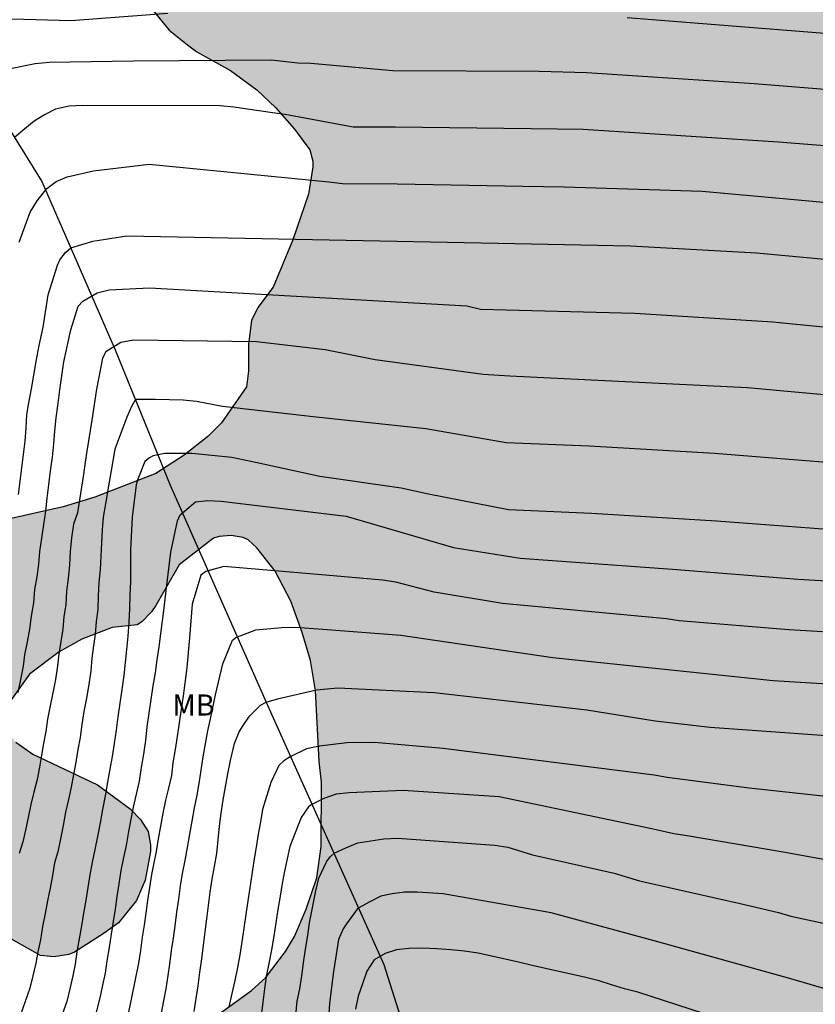
# Model space of a CAD drawing. Units: metres. Extents: x 578193 to 578546, y 4790039 to 4790291.
# Drawn here: x 578432 to 578461, y 4790202 to 4790237 of the extents above; entities that cross this region are included whole.
import ezdxf

# ---------------------------------------------------------------- set-up
doc = ezdxf.new("R2010")
doc.units = ezdxf.units.M
for name, color, linetype in [('020104', 34, 'Continuous'), ('050103', 4, 'Continuous'), ('100106', 63, 'Continuous'), ('100108', 63, 'Continuous'), ('100301', 7, 'Continuous'), ('990504', 63, 'Continuous')]:
    doc.layers.add(name, color=color, linetype=linetype)
doc.layers.add('020105', color=24, linetype='Continuous', lineweight=30)
doc.styles.add('ARIAL', font='ARIAL.TTF', dxfattribs={"height": 1})

msp = doc.modelspace()

# ---------------------------------------------------------------- hatches: boundary and pattern name
at = {"layer": '990504'}
h = msp.add_hatch(color=256, dxfattribs=at)
h.paths.add_polyline_path([(578422.303, 4790263.607), (578421.531, 4790263.653), (578421.237, 4790263.629), (578420.119, 4790263.101), (578419.503, 4790263.009), (578419.209, 4790263.007), (578418.963, 4790263.063), (578418.741, 4790263.199), (578418.557, 4790263.387), (578418.415, 4790263.611), (578418.325, 4790263.867), (578418.291, 4790264.137), (578418.301, 4790264.663), (578418.375, 4790264.885), (578418.483, 4790265.079), (578419.535, 4790266.489), (578419.855, 4790267.227), (578419.969, 4790267.941), (578419.969, 4790269.509), (578418.608, 4790271.819), (578416.028, 4790275.361), (578415.534, 4790276.337), (578414.848, 4790278.581), (578414.536, 4790279.943), (578414.53, 4790281.241), (578414.766, 4790282.189), (578414.888, 4790282.457), (578415.458, 4790283.257), (578415.8, 4790283.641), (578416.202, 4790283.905), (578416.478, 4790284.009), (578416.744, 4790284.037), (578417.434, 4790283.939), (578417.888, 4790283.797), (578419.056, 4790283.261), (578424.076, 4790281.749), (578425.068, 4790281.553), (578426.106, 4790281.451), (578427.212, 4790281.449), (578428.407, 4790281.553), (578429.473, 4790281.861), (578429.915, 4790282.109), (578430.827, 4790283.059), (578431.037, 4790283.504), (578431.053, 4790283.93), (578430.713, 4790284.226), (578428.742, 4790285.105), (578426.024, 4790285.943), (578425.376, 4790286.283), (578423.38, 4790287.141), (578422.372, 4790287.509), (578420.372, 4790288.147), (578418.09, 4790288.673), (578417.27, 4790289.009), (578416.432, 4790289.591), (578416.268, 4790289.753), (578416.144, 4790289.923), (578416.06, 4790290.197), (578416.062, 4790290.421), (578457.993, 4790290.42), (578458.011, 4790290.144), (578457.979, 4790289.876), (578457.881, 4790289.682), (578457.565, 4790289.384), (578457.359, 4790289.268), (578456.899, 4790289.094), (578455.445, 4790288.976), (578454.927, 4790288.86), (578454.457, 4790288.632), (578454.151, 4790288.326), (578454.107, 4790287.248), (578454.185, 4790285.93), (578454.183, 4790283.388), (578454.003, 4790282.33), (578453.575, 4790281.022), (578452.709, 4790279.924), (578452.333, 4790279.596), (578451.501, 4790278.994), (578450.037, 4790277.674), (578449.171, 4790277.052), (578448.327, 4790276.654), (578447.375, 4790276.402), (578446.005, 4790276.104), (578445.839, 4790276.034), (578445.419, 4790275.74), (578445.101, 4790275.406), (578445.033, 4790275.036), (578445.051, 4790274.838), (578445.163, 4790274.632), (578445.671, 4790274.178), (578446.321, 4790273.85), (578446.803, 4790273.7), (578447.235, 4790273.636), (578447.657, 4790273.63), (578448.423, 4790273.718), (578449.405, 4790273.972), (578451.035, 4790274.296), (578452.185, 4790274.326), (578453.077, 4790274.106), (578453.339, 4790274), (578454.423, 4790273.254), (578454.581, 4790273.078), (578454.989, 4790272.424), (578455.237, 4790271.946), (578455.311, 4790271.714), (578455.344, 4790271.258), (578455.304, 4790271.038), (578455.208, 4790270.814), (578454.442, 4790269.998), (578453.647, 4790269.33), (578453.087, 4790268.564), (578452.995, 4790268.376), (578452.962, 4790268.172), (578452.976, 4790267.72), (578453.05, 4790267.496), (578453.194, 4790267.31), (578453.824, 4790266.962), (578454.064, 4790266.864), (578455.014, 4790266.72), (578455.426, 4790266.754), (578455.636, 4790266.818), (578456.612, 4790267.416), (578457.556, 4790268.342), (578458.712, 4790269.02), (578459.66, 4790269.778), (578460.582, 4790270.39), (578461.712, 4790270.972), (578461.984, 4790271.06), (578462.252, 4790271.092), (578462.532, 4790271.09), (578463.046, 4790270.95), (578463.89, 4790270.376), (578464.788, 4790269.516), (578465.584, 4790268.344), (578465.728, 4790268.104), (578465.952, 4790267.57), (578466.01, 4790266.794), (578465.99, 4790266.568), (578465.864, 4790266.078), (578465.772, 4790265.85), (578465.472, 4790265.446), (578465.312, 4790265.274), (578464.492, 4790264.794), (578463.326, 4790264.564), (578461.762, 4790264.504), (578461.542, 4790264.416), (578460.864, 4790264.016), (578460.354, 4790263.466), (578459.818, 4790262.394), (578459.75, 4790262.174), (578459.73, 4790261.099), (578459.892, 4790260.661), (578460.214, 4790260.291), (578461.088, 4790259.871), (578463.362, 4790259.384), (578464.658, 4790259.024), (578464.846, 4790258.938), (578465.666, 4790258.342), (578466.362, 4790257.586), (578466.82, 4790256.692), (578467.17, 4790255.777), (578467.304, 4790255.195), (578467.322, 4790249.947), (578467.346, 4790249.745), (578467.746, 4790248.679), (578468.294, 4790247.881), (578468.464, 4790247.697), (578470.278, 4790246.253), (578471.217, 4790245.795), (578472.215, 4790245.477), (578472.743, 4790245.431), (578472.971, 4790245.463), (578473.399, 4790245.677), (578473.727, 4790246.045), (578473.771, 4790246.285), (578473.741, 4790246.743), (578473.305, 4790247.499), (578472.042, 4790249.299), (578471.514, 4790250.427), (578471.446, 4790250.625), (578471.44, 4790251.085), (578471.626, 4790251.469), (578471.758, 4790251.621), (578472.686, 4790252.2), (578473.142, 4790252.332), (578474.176, 4790252.382), (578474.7, 4790252.336), (578475.989, 4790251.964), (578477.063, 4790251.308), (578477.349, 4790250.072), (578477.761, 4790249.56), (578478.135, 4790249.24), (578478.827, 4790248.5), (578479.139, 4790248.312), (578480.097, 4790247.29), (578480.361, 4790246.818), (578481.249, 4790245.706), (578481.849, 4790244.495), (578482.429, 4790243.683), (578482.591, 4790243.191), (578483.233, 4790242.339), (578484.977, 4790239.767), (578486.053, 4790237.913), (578487.381, 4790236.351), (578487.625, 4790235.873), (578487.819, 4790235.363), (578488.353, 4790234.543), (578488.565, 4790234.149), (578488.799, 4790233.415), (578488.935, 4790233.211), (578488.945, 4790232.703), (578489.031, 4790232.297), (578489.395, 4790231.537), (578489.881, 4790230.737), (578490.457, 4790229.977), (578491.117, 4790228.919), (578492.826, 4790226.599), (578493.59, 4790225.041), (578494.018, 4790224.319), (578494.518, 4790223.523), (578495.272, 4790222.193), (578495.772, 4790221.483), (578496.61, 4790220.483), (578497.216, 4790219.929), (578497.96, 4790218.525), (578498.374, 4790218.057), (578500.542, 4790216.523), (578501.516, 4790215.965), (578501.898, 4790215.639), (578502.764, 4790215.093), (578503.236, 4790214.889), (578504.296, 4790214.561), (578505.31, 4790214.355), (578506.406, 4790214.243), (578507.374, 4790214.205), (578509.244, 4790214.207), (578509.662, 4790214.103), (578510.028, 4790213.861), (578510.176, 4790213.607), (578510.196, 4790213.339), (578510.064, 4790212.667), (578509.508, 4790211.699), (578508.778, 4790210.849), (578507.762, 4790209.403), (578507.56, 4790209.003), (578507.454, 4790208.571), (578507.534, 4790208.337), (578507.654, 4790208.197), (578507.99, 4790207.951), (578509.05, 4790207.379), (578509.44, 4790207.059), (578510.414, 4790205.843), (578510.648, 4790205.435), (578510.719, 4790204.973), (578510.719, 4790202.875), (578510.593, 4790201.739), (578510.325, 4790200.551), (578510.337, 4790200.009), (578510.441, 4790199.771), (578510.735, 4790199.419), (578510.953, 4790199.281), (578511.189, 4790199.227), (578511.439, 4790199.227), (578512.255, 4790199.565), (578513.085, 4790200.123), (578513.467, 4790200.307), (578513.871, 4790200.333), (578514.073, 4790200.307), (578514.649, 4790200.081), (578516.147, 4790199.091), (578516.451, 4790198.837), (578517.561, 4790198.415), (578518.599, 4790197.839), (578518.921, 4790197.589), (578519.055, 4790197.413), (578519.263, 4790196.995), (578519.511, 4790196.239), (578519.495, 4790195.975), (578519.347, 4790195.751), (578518.103, 4790194.993), (578517.459, 4790194.841), (578516.281, 4790194.671), (578515.039, 4790194.545), (578514.837, 4790194.479), (578514.653, 4790194.337), (578514.157, 4790193.231), (578513.863, 4790191.977), (578513.787, 4790191.109), (578513.385, 4790190.127), (578513.149, 4790189.433), (578512.717, 4790188.805), (578511.279, 4790186.354), (578510.269, 4790185.204), (578510.009, 4790184.858), (578509.377, 4790184.502), (578508.367, 4790183.502), (578508.163, 4790183.396), (578507.675, 4790183.274), (578506.937, 4790183.188), (578505.739, 4790183.176), (578504.595, 4790183.338), (578504.147, 4790183.466), (578503.025, 4790183.656), (578500.579, 4790184.362), (578499.123, 4790184.698), (578498.867, 4790184.734), (578497.831, 4790184.438), (578497.585, 4790184.356), (578496.809, 4790183.724), (578496.659, 4790183.536), (578496.177, 4790182.53), (578496.059, 4790182.096), (578495.749, 4790179.71), (578495.687, 4790178.712), (578495.405, 4790177.402), (578495.291, 4790177.142), (578494.525, 4790176.254), (578494.305, 4790176.062), (578494.053, 4790175.914), (578493.853, 4790175.846), (578493.141, 4790175.79), (578491.771, 4790175.816), (578491.103, 4790176.01), (578489.757, 4790176.518), (578488.35, 4790177.882), (578488.162, 4790178.092), (578487.788, 4790178.682), (578487.632, 4790178.856), (578486.366, 4790179.632), (578485.192, 4790179.712), (578484.448, 4790179.52), (578484.18, 4790179.4), (578483.97, 4790179.25), (578483.818, 4790179.08), (578483.39, 4790178.072), (578482.9, 4790177.152), (578482.834, 4790176.958), (578482.73, 4790176.26), (578482.642, 4790176.068), (578481.508, 4790174.916), (578480.99, 4790174.615), (578479.99, 4790174.155), (578479.738, 4790174.023), (578478.98, 4790173.809), (578478.486, 4790173.615), (578477.494, 4790173.357), (578476.282, 4790173.209), (578473.236, 4790173.207), (578469.434, 4790173.337), (578467.224, 4790173.505), (578464.134, 4790173.857), (578462.328, 4790174.365), (578461.04, 4790174.895), (578460.574, 4790175.319), (578459.88, 4790176.089), (578459.36, 4790176.497), (578459.18, 4790177.099), (578458.568, 4790177.945), (578457.87, 4790178.839), (578456.854, 4790179.811), (578456.483, 4790180.221), (578456.059, 4790180.481), (578455.151, 4790180.947), (578454.931, 4790181.019), (578454.503, 4790181.053), (578454.275, 4790181.013), (578453.863, 4790180.797), (578453.151, 4790180.067), (578452.385, 4790178.849), (578452.225, 4790178.683), (578452.197, 4790178.527), (578451.323, 4790177.633), (578450.575, 4790176.535), (578450.449, 4790175.425), (578450.449, 4790174.277), (578450.347, 4790173.145), (578450.225, 4790172.671), (578449.831, 4790171.511), (578449.401, 4790170.767), (578449.221, 4790170.537), (578448.493, 4790169.985), (578447.627, 4790169.497), (578446.539, 4790169.023), (578444.747, 4790168.339), (578443.933, 4790167.951), (578442.791, 4790167.906), (578441.967, 4790168.158), (578441.555, 4790168.194), (578441.331, 4790168.488), (578440.543, 4790169.214), (578438.673, 4790170.148), (578438.197, 4790170.488), (578438.105, 4790170.604), (578437.799, 4790170.796), (578436.567, 4790171.452), (578435.179, 4790171.772), (578433.991, 4790171.746), (578433.139, 4790171.462), (578432.011, 4790171.178), (578431.653, 4790171.032), (578431.433, 4790170.958), (578431.239, 4790170.948), (578429.851, 4790171.008), (578428.633, 4790171.01), (578428.165, 4790170.94), (578427.629, 4790170.746), (578427.249, 4790170.406), (578426.955, 4790170.018), (578426.907, 4790169.768), (578426.985, 4790169.54), (578427.571, 4790169.054), (578428.473, 4790168.572), (578429.289, 4790168.04), (578429.507, 4790167.854), (578429.675, 4790167.654), (578429.787, 4790167.434), (578429.821, 4790166.994), (578429.783, 4790166.8), (578429.677, 4790166.622), (578429.367, 4790166.274), (578428.585, 4790165.478), (578427.655, 4790164.794), (578426.921, 4790164.186), (578426.017, 4790163.414), (578425.735, 4790163.06), (578425.529, 4790162.656), (578425.291, 4790161.548), (578425.201, 4790159.9), (578425.039, 4790159.26), (578424.817, 4790158.782), (578424.319, 4790158.124), (578423.981, 4790157.52), (578423.939, 4790156.684), (578424.015, 4790156.458), (578424.865, 4790155.372), (578425.647, 4790154.706), (578426.549, 4790154.26), (578427.773, 4790153.952), (578428.913, 4790153.52), (578429.429, 4790153.186), (578429.743, 4790152.828), (578429.815, 4790152.596), (578429.777, 4790152.398), (578428.627, 4790151.556), (578427.537, 4790151.304), (578425.821, 4790151.23), (578424.977, 4790151.452), (578424.081, 4790151.86), (578423.231, 4790152.382), (578421.829, 4790153.638), (578421.139, 4790154.072), (578420.301, 4790154.68), (578419.413, 4790155.54), (578419.023, 4790156.298), (578418.735, 4790156.698), (578418.381, 4790157.004), (578418.173, 4790157.114), (578417.675, 4790157.252), (578417.035, 4790157.352), (578415.981, 4790157.448), (578415.087, 4790157.49), (578411.481, 4790157.498), (578411.295, 4790157.56), (578411.147, 4790157.678), (578411.051, 4790157.912), (578411.083, 4790158.342), (578411.509, 4790158.904), (578412.369, 4790159.842), (578413.325, 4790160.596), (578413.501, 4790160.694), (578413.729, 4790160.716), (578414.873, 4790161.098), (578415.565, 4790161.536), (578416.223, 4790161.848), (578416.415, 4790161.976), (578417.055, 4790162.704), (578417.237, 4790162.95), (578417.329, 4790163.164), (578417.309, 4790163.594), (578417.039, 4790164.05), (578416.053, 4790165.134), (578415.647, 4790165.42), (578414.771, 4790165.85), (578413.821, 4790166.386), (578412.979, 4790167.026), (578412.833, 4790167.176), (578412.617, 4790167.508), (578412.537, 4790167.752), (578412.531, 4790167.982), (578412.764, 4790168.882), (578412.894, 4790169.158), (578413.036, 4790169.372), (578413.741, 4790169.926), (578414.763, 4790171.118), (578415.069, 4790171.616), (578415.788, 4790173.07), (578415.88, 4790173.552), (578415.888, 4790176.116), (578415.992, 4790176.546), (578416.29, 4790177.164), (578416.57, 4790177.562), (578417.362, 4790178.382), (578417.878, 4790178.83), (578418.886, 4790179.5), (578419.298, 4790179.724), (578420.134, 4790180.616), (578420.382, 4790180.998), (578420.816, 4790182.316), (578420.976, 4790182.99), (578421.016, 4790183.74), (578420.924, 4790184.17), (578420.476, 4790185.244), (578420.118, 4790185.408), (578418.96, 4790185.41), (578418.496, 4790185.346), (578416.816, 4790184.7), (578415.82, 4790184.424), (578414.804, 4790184.224), (578414.2, 4790184.174), (578413.542, 4790184.048), (578413.122, 4790183.946), (578412.49, 4790183.72), (578410.118, 4790183.148), (578409.896, 4790183.11), (578409.086, 4790183.104), (578408.758, 4790183.234), (578408.322, 4790183.432), (578407.848, 4790183.768), (578406.876, 4790184.808), (578406.042, 4790185.58), (578405.13, 4790186.052), (578404.876, 4790186.128), (578403.972, 4790186.162), (578403.544, 4790186.102), (578402.858, 4790185.924), (578401.866, 4790185.95), (578399.862, 4790186.498), (578399.086, 4790186.796), (578396.766, 4790187.532), (578396.158, 4790187.65), (578396.158, 4790187.704), (578395.37, 4790187.966), (578394.664, 4790188.324), (578392.817, 4790188.994), (578391.823, 4790189.398), (578391.167, 4790190.038), (578390.411, 4790191.12), (578389.839, 4790192.258), (578389.293, 4790193.46), (578389.135, 4790193.864), (578388.825, 4790194.968), (578387.849, 4790197.102), (578387.041, 4790198.618), (578386.891, 4790198.818), (578386.759, 4790198.862), (578386.165, 4790199.85), (578385.543, 4790201.206), (578384.533, 4790202.186), (578382.349, 4790204.666), (578381.473, 4790205.29), (578381.111, 4790205.63), (578380.743, 4790206.154), (578380.565, 4790206.58), (578380.551, 4790208.04), (578380.615, 4790208.258), (578380.761, 4790208.458), (578380.933, 4790208.608), (578381.791, 4790208.996), (578383.301, 4790209.512), (578384.219, 4790209.614), (578387.565, 4790210.14), (578389.255, 4790210.545), (578390.205, 4790210.987), (578390.399, 4790211.115), (578391.333, 4790211.893), (578391.481, 4790212.063), (578391.585, 4790212.297), (578391.559, 4790212.787), (578391.437, 4790213.031), (578391.255, 4790213.221), (578391.051, 4790213.345), (578389.855, 4790213.509), (578386.969, 4790213.487), (578386.257, 4790213.411), (578384.809, 4790213.097), (578384.559, 4790213.011), (578384.335, 4790212.912), (578383.805, 4790212.566), (578382.645, 4790212.066), (578382.147, 4790211.736), (578381.929, 4790211.64), (578380.961, 4790211.382), (578380.159, 4790211.336), (578379.121, 4790211.336), (578378.367, 4790211.414), (578377.893, 4790211.552), (578377.521, 4790211.776), (578376.965, 4790213.008), (578376.586, 4790214.104), (578376.326, 4790214.694), (578376.294, 4790215.18), (578376.346, 4790216.646), (578376.442, 4790217.092), (578376.666, 4790217.538), (578376.766, 4790218.36), (578376.97, 4790218.719), (578378.036, 4790220.081), (578378.296, 4790220.301), (578379.624, 4790221.063), (578379.822, 4790221.231), (578380.566, 4790222.213), (578380.652, 4790222.431), (578380.708, 4790223.583), (578380.686, 4790224.967), (578381.426, 4790226.625), (578381.684, 4790227.065), (578381.752, 4790227.989), (578381.68, 4790228.985), (578381.266, 4790231.169), (578381.02, 4790233.183), (578380.848, 4790234.169), (578380.5, 4790236.005), (578380.332, 4790236.527), (578380.22, 4790236.715), (578379.49, 4790237.343), (578379.13, 4790237.555), (578378.906, 4790237.603), (578377.468, 4790237.625), (578377.232, 4790237.591), (578377.03, 4790237.499), (578376.828, 4790237.341), (578376.478, 4790236.955), (578376.242, 4790236.513), (578376.158, 4790235.657), (578376.314, 4790234.777), (578376.714, 4790233.659), (578376.97, 4790232.629), (578377.05, 4790231.597), (578377.004, 4790231.115), (578376.814, 4790230.675), (578376.55, 4790230.327), (578375.49, 4790229.545), (578374.634, 4790228.667), (578374.388, 4790228.269), (578374.24, 4790227.841), (578374.196, 4790226.861), (578374.212, 4790224.789), (578374.298, 4790223.613), (578374.296, 4790222.205), (578374.254, 4790222.003), (578373.972, 4790221.663), (578373.644, 4790221.405), (578373.168, 4790221.36), (578372.918, 4790221.41), (578372.696, 4790221.534), (578371.936, 4790222.36), (578371.586, 4790222.939), (578370.992, 4790224.305), (578370.86, 4790225.295), (578370.656, 4790225.993), (578370.454, 4790226.367), (578370.27, 4790226.591), (578369.466, 4790227.123), (578367.734, 4790227.789), (578365.196, 4790228.225), (578364.722, 4790228.383), (578364.486, 4790228.531), (578364.3, 4790228.755), (578364.2, 4790228.951), (578364.12, 4790229.803), (578364.14, 4790230.061), (578364.238, 4790230.255), (578364.41, 4790230.391), (578364.64, 4790230.473), (578365.636, 4790230.503), (578366.892, 4790230.417), (578368.212, 4790230.117), (578368.654, 4790230.089), (578368.868, 4790230.099), (578369.6, 4790230.291), (578370.024, 4790230.505), (578370.166, 4790230.653), (578370.264, 4790230.835), (578370.324, 4790231.041), (578370.356, 4790231.455), (578370.36, 4790231.729), (578370.157, 4790232.303), (578370.79, 4790232.983), (578370.936, 4790233.443), (578370.942, 4790233.673), (578370.926, 4790233.891), (578370.662, 4790234.361), (578369.984, 4790235.027), (578369.216, 4790235.647), (578368.214, 4790236.389), (578367.796, 4790236.655), (578366.636, 4790237.197), (578365.76, 4790237.683), (578365.528, 4790237.815), (578364.97, 4790238.261), (578364.688, 4790238.625), (578363.95, 4790239.923), (578363.876, 4790240.147), (578363.908, 4790240.637), (578364.01, 4790240.855), (578364.15, 4790241.003), (578364.352, 4790241.083), (578365.24, 4790241.107), (578367.04, 4790240.809), (578367.914, 4790240.439), (578368.252, 4790240.165), (578370.044, 4790239.847), (578371.02, 4790239.779), (578371.46, 4790239.807), (578371.88, 4790239.927), (578372.682, 4790240.389), (578374.17, 4790241.929), (578374.508, 4790242.177), (578374.89, 4790242.325), (578375.816, 4790242.379), (578376.692, 4790242.323), (578378.73, 4790241.855), (578379.768, 4790241.495), (578380.632, 4790241.253), (578383.014, 4790240.781), (578383.876, 4790240.779), (578384.276, 4790240.855), (578384.786, 4790241.113), (578385.146, 4790241.433), (578385.252, 4790241.661), (578385.28, 4790241.887), (578385.258, 4790242.061), (578385.17, 4790242.203), (578384.284, 4790242.451), (578383.906, 4790242.503), (578383.502, 4790242.675), (578382.198, 4790242.787), (578381.112, 4790243.015), (578380.856, 4790243.115), (578379.656, 4790243.839), (578378.922, 4790244.351), (578377.96, 4790244.941), (578377.472, 4790245.415), (578376.618, 4790245.889), (578375.868, 4790246.553), (578375.522, 4790247.103), (578375.394, 4790247.483), (578375.36, 4790248.137), (578375.43, 4790248.393), (578375.614, 4790248.769), (578375.752, 4790248.941), (578376.542, 4790249.455), (578376.946, 4790249.855), (578377.146, 4790250.217), (578377.296, 4790250.685), (578377.31, 4790250.923), (578377.272, 4790251.155), (578376.956, 4790251.515), (578375.774, 4790252.149), (578375.55, 4790252.207), (578374.388, 4790252.295), (578374.146, 4790252.293), (578373.884, 4790252.235), (578373.7, 4790252.117), (578373.52, 4790251.935), (578372.728, 4790250.743), (578372.386, 4790250.093), (578371.816, 4790249.261), (578371.062, 4790247.833), (578370.774, 4790247.493), (578370.554, 4790247.353), (578370.07, 4790247.169), (578369.792, 4790247.103), (578369.524, 4790247.097), (578369.098, 4790247.283), (578368.676, 4790247.613), (578368.514, 4790247.787), (578368.134, 4790248.461), (578367.651, 4790249.595), (578367.371, 4790250.531), (578367.189, 4790251.509), (578367.071, 4790252.595), (578367.063, 4790254.819), (578366.879, 4790255.741), (578366.481, 4790256.883), (578366.423, 4790257.879), (578366.479, 4790258.321), (578366.825, 4790258.925), (578366.981, 4790259.127), (578367.131, 4790259.289), (578367.327, 4790259.353), (578367.883, 4790260.085), (578368.873, 4790260.892), (578369.389, 4790261.514), (578371.109, 4790263.05), (578372.977, 4790264.664), (578373.869, 4790265.394), (578374.855, 4790266.116), (578375.739, 4790266.698), (578376.653, 4790267.2), (578377.561, 4790267.556), (578377.775, 4790267.564), (578378.323, 4790267.938), (578379.277, 4790268.502), (578380.329, 4790268.862), (578381.385, 4790269.044), (578383.065, 4790269.068), (578383.53, 4790269.01), (578384.57, 4790268.724), (578385.486, 4790268.41), (578386.518, 4790267.878), (578387.716, 4790267.22), (578388.85, 4790266.498), (578389.16, 4790266.224), (578389.072, 4790266.06), (578388.86, 4790266.03), (578388.686, 4790265.904), (578388.7, 4790265.684), (578389.014, 4790265.106), (578389.59, 4790264.428), (578389.712, 4790264.19), (578389.762, 4790263.778), (578389.716, 4790263.564), (578389.608, 4790263.338), (578389.444, 4790263.114), (578389.23, 4790262.93), (578388.978, 4790262.816), (578387.832, 4790262.782), (578387.254, 4790262.942), (578386.872, 4790263.078), (578384.984, 4790264.016), (578384.544, 4790264.138), (578384.068, 4790264.194), (578381.862, 4790264.184), (578380.708, 4790264.1), (578378.399, 4790264.1), (578377.845, 4790264.048), (578377.393, 4790263.838), (578377.045, 4790263.524), (578376.983, 4790263.288), (578377.011, 4790262.882), (578377.227, 4790262.49), (578377.401, 4790262.332), (578380.258, 4790260.738), (578381.204, 4790259.084), (578382.272, 4790257.668), (578383.584, 4790256.33), (578384.33, 4790255.826), (578386.382, 4790255.034), (578386.798, 4790254.96), (578387.026, 4790254.974), (578387.266, 4790255.058), (578387.504, 4790255.192), (578388.324, 4790255.792), (578388.598, 4790255.898), (578389.006, 4790255.922), (578389.208, 4790255.88), (578389.392, 4790255.798), (578389.736, 4790255.56), (578390.08, 4790255.244), (578390.642, 4790254.454), (578391.106, 4790253.604), (578391.482, 4790252.762), (578392.124, 4790250.726), (578392.242, 4790250.494), (578392.518, 4790250.098), (578393.584, 4790248.856), (578394.158, 4790247.854), (578394.292, 4790247.374), (578394.338, 4790246.904), (578394.306, 4790246.662), (578394.126, 4790246.234), (578393.488, 4790245.414), (578393.304, 4790245.26), (578393.11, 4790245.16), (578392.908, 4790245.098), (578392.482, 4790245.062), (578391.988, 4790245.072), (578391.798, 4790245.114), (578391.144, 4790245.432), (578390.454, 4790246.118), (578388.734, 4790248.094), (578388.206, 4790248.528), (578388.02, 4790248.632), (578387.76, 4790248.71), (578387.512, 4790248.698), (578387.286, 4790248.566), (578387.156, 4790248.416), (578386.934, 4790248.012), (578386.842, 4790247.79), (578386.678, 4790247.124), (578386.636, 4790246.015), (578386.724, 4790245.425), (578386.914, 4790244.827), (578387.044, 4790244.585), (578387.796, 4790243.711), (578388.586, 4790242.997), (578389.396, 4790242.539), (578390.418, 4790242.211), (578391.378, 4790242.011), (578392.11, 4790241.969), (578392.766, 4790242.046), (578392.98, 4790242.156), (578393.54, 4790242.746), (578393.996, 4790243.308), (578394.658, 4790244.346), (578395.16, 4790245.484), (578395.33, 4790245.646), (578395.734, 4790246.234), (578396.534, 4790247.016), (578397.362, 4790247.972), (578397.806, 4790249.066), (578397.856, 4790249.29), (578397.894, 4790249.796), (578397.668, 4790251.01), (578397.69, 4790251.296), (578397.756, 4790251.512), (578398.224, 4790252.454), (578398.834, 4790253.196), (578399.376, 4790254.162), (578401.556, 4790259.452), (578402.12, 4790260.478), (578402.852, 4790261.676), (578403.112, 4790262.014), (578403.284, 4790262.148), (578404.066, 4790262.49), (578404.41, 4790262.682), (578405.294, 4790263.5), (578406.02, 4790264.28), (578406.52, 4790264.728), (578406.914, 4790264.976), (578407.346, 4790265.122), (578408.3, 4790265.166), (578408.524, 4790265.13), (578409.294, 4790264.825), (578410.034, 4790264.225), (578410.802, 4790263.234), (578410.894, 4790263.044), (578410.938, 4790262.63), (578410.804, 4790262.168), (578410.488, 4790261.738), (578409.55, 4790260.94), (578408.634, 4790260.306), (578408.456, 4790260.122), (578408.39, 4790259.928), (578408.394, 4790259.578), (578408.448, 4790259.198), (578408.526, 4790258.994), (578408.504, 4790258.78), (578407.354, 4790257.368), (578406.458, 4790256.474), (578405.524, 4790255.456), (578405.292, 4790255.102), (578405.206, 4790254.896), (578405.142, 4790254.674), (578405.1, 4790253.872), (578405.204, 4790253.496), (578405.318, 4790253.326), (578405.644, 4790253.054), (578406.033, 4790252.86), (578406.239, 4790252.794), (578406.703, 4790252.73), (578407.229, 4790252.754), (578408.165, 4790253.01), (578409.279, 4790253.414), (578409.969, 4790253.608), (578410.869, 4790253.66), (578411.259, 4790253.572), (578411.523, 4790253.432), (578411.685, 4790253.24), (578411.749, 4790253.028), (578411.733, 4790252.806), (578411.119, 4790251.492), (578410.969, 4790251.268), (578409.367, 4790249.93), (578408.005, 4790248.978), (578407.635, 4790248.778), (578407.219, 4790248.666), (578406.783, 4790248.612), (578405.701, 4790248.618), (578404.983, 4790248.86), (578404.657, 4790249.02), (578403.777, 4790249.262), (578403.294, 4790249.29), (578402.854, 4790249.228), (578402.038, 4790248.712), (578401.616, 4790248.274), (578401.07, 4790247.444), (578400.098, 4790245.6), (578399.121, 4790243.524), (578398.935, 4790243.062), (578398.677, 4790242.024), (578398.599, 4790241.212), (578398.635, 4790241.014), (578398.821, 4790240.672), (578398.941, 4790240.536), (578399.405, 4790240.204), (578402.179, 4790239.032), (578403.023, 4790238.564), (578403.215, 4790238.418), (578403.651, 4790237.894), (578403.853, 4790237.464), (578403.899, 4790237.248), (578403.857, 4790236.828), (578403.673, 4790236.356), (578403.005, 4790235.144), (578402.923, 4790234.92), (578402.937, 4790234.642), (578403.099, 4790234.394), (578403.267, 4790234.282), (578403.547, 4790234.21), (578403.831, 4790234.224), (578404.023, 4790234.286), (578404.927, 4790234.84), (578405.815, 4790235.264), (578406.469, 4790235.294), (578408.497, 4790235.24), (578409.523, 4790234.978), (578410.505, 4790234.49), (578411.299, 4790233.852), (578411.539, 4790233.57), (578411.627, 4790233.338), (578411.653, 4790232.84), (578411.009, 4790231.878), (578410.865, 4790231.72), (578410.147, 4790231.066), (578409.207, 4790230.1), (578408.201, 4790229.197), (578407.853, 4790228.759), (578407.035, 4790227.489), (578406.969, 4790227.063), (578407.075, 4790226.863), (578407.267, 4790226.761), (578407.763, 4790226.713), (578408.169, 4790226.753), (578408.449, 4790226.811), (578409.335, 4790227.315), (578410.225, 4790227.867), (578410.925, 4790228.424), (578412.421, 4790229.904), (578413.255, 4790230.542), (578413.779, 4790230.874), (578414.167, 4790231.008), (578415.101, 4790231.06), (578415.575, 4790230.962), (578416.067, 4790230.73), (578416.821, 4790230.072), (578417.193, 4790229.546), (578417.283, 4790229.36), (578417.363, 4790228.886), (578417.317, 4790228.424), (578417.161, 4790228.236), (578416.353, 4790227.718), (578415.461, 4790227.288), (578413.323, 4790226.354), (578412.943, 4790226.129), (578412.799, 4790225.989), (578412.683, 4790225.645), (578412.687, 4790224.793), (578412.731, 4790224.593), (578412.827, 4790224.411), (578412.965, 4790224.271), (578413.267, 4790224.141), (578413.869, 4790224.109), (578414.089, 4790224.123), (578415.277, 4790224.577), (578416.537, 4790224.61), (578416.985, 4790224.518), (578417.553, 4790224.21), (578417.831, 4790223.928), (578418.083, 4790223.32), (578418.352, 4790222.327), (578419.282, 4790219.479), (578419.66, 4790218.609), (578420.242, 4790217.753), (578421.006, 4790217.079), (578421.778, 4790216.623), (578422.18, 4790216.435), (578423.284, 4790216.175), (578424.256, 4790216.149), (578424.692, 4790216.159), (578425.836, 4790216.477), (578427.902, 4790217.474), (578428.862, 4790217.846), (578429.788, 4790218.366), (578430.874, 4790218.878), (578431.924, 4790219.196), (578433.984, 4790219.662), (578435.116, 4790220.002), (578437.28, 4790220.848), (578438.284, 4790221.496), (578439.126, 4790222.162), (578439.612, 4790222.642), (578440.5, 4790223.922), (578440.576, 4790224.492), (578440.576, 4790225.446), (578440.684, 4790226.282), (578440.906, 4790226.746), (578441.458, 4790227.462), (578442.152, 4790229.144), (578442.706, 4790230.768), (578442.866, 4790231.74), (578442.866, 4790231.942), (578442.754, 4790232.352), (578442.214, 4790233.082), (578441.534, 4790233.854), (578440.868, 4790234.482), (578439.942, 4790235.166), (578438.744, 4790235.836), (578438.402, 4790236.076), (578437.76, 4790236.606), (578437.068, 4790237.446), (578436.366, 4790238.504), (578436.356, 4790238.608), (578436.116, 4790238.918), (578435.766, 4790239.598), (578435.364, 4790240.256), (578435.25, 4790240.498), (578434.634, 4790242.516), (578434.145, 4790243.564), (578433.603, 4790244.45), (578433.317, 4790245.214), (578433.023, 4790246.188), (578432.595, 4790247.171), (578431.941, 4790248.071), (578431.621, 4790248.425), (578431.429, 4790248.559), (578430.749, 4790248.753), (578429.921, 4790249.125), (578429.001, 4790249.773), (578428.725, 4790250.065), (578428.077, 4790251.401), (578427.655, 4790252.513), (578426.761, 4790254.557), (578426.143, 4790255.629), (578424.999, 4790257.393), (578424.675, 4790258.175), (578424.007, 4790260.569), (578423.837, 4790261.937), (578423.689, 4790262.359), (578423.563, 4790262.545), (578422.737, 4790263.343)])
h.paths.add_polyline_path([(578437.822, 4790200.621), (578437.352, 4790200.255), (578435.431, 4790199.515), (578434.519, 4790198.839), (578433.773, 4790197.963), (578432.821, 4790197.209), (578431.913, 4790196.567), (578431.037, 4790196.225), (578429.099, 4790196.249), (578428.653, 4790196.377), (578428.227, 4790196.593), (578428.023, 4790196.789), (578427.877, 4790197.023), (578427.429, 4790197.941), (578427.261, 4790198.933), (578426.985, 4790200.013), (578426.493, 4790200.943), (578426.187, 4790201.207), (578425.541, 4790201.445), (578425.249, 4790201.463), (578424.603, 4790201.403), (578423.957, 4790201.265), (578422.947, 4790201.231), (578422.187, 4790201.263), (578419.249, 4790202.213), (578418.175, 4790202.517), (578416.143, 4790202.833), (578415.153, 4790203.073), (578414.201, 4790203.383), (578412.417, 4790204.141), (578411.679, 4790204.539), (578411.255, 4790204.897), (578411.099, 4790205.135), (578411.023, 4790205.371), (578410.967, 4790205.617), (578410.991, 4790206.117), (578411.205, 4790206.563), (578411.547, 4790206.999), (578411.759, 4790207.163), (578412.207, 4790207.413), (578412.891, 4790207.529), (578414.625, 4790207.481), (578415.065, 4790207.519), (578415.233, 4790207.607), (578415.345, 4790207.761), (578415.451, 4790208.429), (578415.601, 4790208.897), (578415.689, 4790209.915), (578415.907, 4790210.509), (578416.023, 4790210.693), (578416.495, 4790211.235), (578416.677, 4790211.369), (578417.097, 4790211.575), (578417.561, 4790211.667), (578418.025, 4790211.651), (578418.243, 4790211.591), (578418.443, 4790211.493), (578418.829, 4790211.175), (578419.553, 4790210.413), (578420.277, 4790209.503), (578421.005, 4790208.677), (578422.269, 4790207.051), (578422.997, 4790206.327), (578423.347, 4790206.073), (578423.983, 4790205.847), (578424.213, 4790205.819), (578424.689, 4790205.839), (578425.171, 4790206.013), (578425.953, 4790206.585), (578426.207, 4790206.887), (578427.011, 4790208.121), (578427.177, 4790208.259), (578427.343, 4790208.329), (578427.735, 4790208.349), (578427.965, 4790208.311), (578428.205, 4790208.215), (578428.749, 4790207.769), (578429.205, 4790207.287), (578429.751, 4790206.473), (578430.411, 4790205.755), (578431.681, 4790204.547), (578433.177, 4790203.707), (578433.661, 4790203.667), (578434.183, 4790203.741), (578434.389, 4790203.827), (578435.415, 4790204.473), (578435.953, 4790204.871), (578436.597, 4790205.669), (578436.901, 4790206.391), (578437.093, 4790207.409), (578437.097, 4790207.643), (578437.005, 4790208.111), (578436.733, 4790208.539), (578436.375, 4790208.922), (578435.209, 4790209.78), (578432.907, 4790210.863), (578432.307, 4790211.293), (578432.017, 4790211.623), (578431.917, 4790211.863), (578431.931, 4790212.33), (578432.111, 4790212.758), (578432.789, 4790213.704), (578433.845, 4790214.508), (578434.651, 4790214.95), (578435.725, 4790215.364), (578436.617, 4790215.46), (578436.783, 4790215.572), (578437.129, 4790215.922), (578437.287, 4790216.146), (578438.107, 4790217.594), (578439.335, 4790218.54), (578439.537, 4790218.606), (578439.957, 4790218.638), (578440.383, 4790218.57), (578440.561, 4790218.484), (578440.873, 4790218.202), (578441.529, 4790217.376), (578442.077, 4790216.3), (578442.485, 4790215.186), (578442.785, 4790214.194), (578442.963, 4790213.132), (578443.093, 4790210.606), (578443.177, 4790209.872), (578443.158, 4790207.586), (578443.006, 4790206.468), (578442.622, 4790205.354), (578442.208, 4790204.389), (578441.89, 4790203.849), (578441.182, 4790202.917), (578440.686, 4790202.459), (578438.93, 4790201.199)], flags=0)
h.paths.add_polyline_path([(578408.499, 4790194.038), (578408.071, 4790193.958), (578407.393, 4790193.756), (578406.309, 4790193.61), (578405.409, 4790193.672), (578405.027, 4790193.848), (578404.093, 4790194.486), (578403.161, 4790195.032), (578402.753, 4790195.122), (578401.827, 4790195.236), (578399.759, 4790195.364), (578399.581, 4790195.452), (578399.273, 4790195.748), (578398.961, 4790196.312), (578398.65, 4790197.588), (578398.372, 4790199.66), (578398.44, 4790200.686), (578398.666, 4790201.116), (578399.472, 4790201.877), (578400.45, 4790202.515), (578402.072, 4790203.429), (578402.458, 4790203.607), (578402.892, 4790203.647), (578403.652, 4790203.545), (578405.499, 4790202.553), (578407.119, 4790201.233), (578407.537, 4790200.961), (578408.327, 4790200.247), (578408.957, 4790199.555), (578409.727, 4790198.801), (578410.463, 4790197.753), (578410.755, 4790197.119), (578410.793, 4790196.873), (578410.777, 4790196.611), (578410.637, 4790196.181), (578410.423, 4790195.803), (578410.123, 4790195.439)], flags=0)

# ---------------------------------------------------------------- linework, layer by layer
at = {"layer": '020104', "flags": 128}
for points, elevation in [([(578432.054, 4790235.233), (578432.996, 4790235.417), (578433.484, 4790235.46), (578436.481, 4790235.517), (578441.388, 4790235.549), (578442.335, 4790235.44), (578442.792, 4790235.426), (578445.706, 4790235.174), (578450.916, 4790235.143), (578452.606, 4790235.098), (578458.557, 4790234.711), (578462.985, 4790234.346)], 109), ([(578462.842, 4790232.345), (578459.424, 4790232.616), (578452.48, 4790233.072), (578450.624, 4790233.101), (578445.787, 4790233.16), (578444.293, 4790233.16), (578441.885, 4790233.604), (578441.434, 4790233.665), (578440.05, 4790233.863), (578439.569, 4790233.913), (578434.669, 4790233.929), (578434.195, 4790233.898), (578433.717, 4790233.793), (578433.32, 4790233.595), (578432.956, 4790233.363), (578432.626, 4790233.099), (578432.259, 4790232.783)], 108), ([(578432.428, 4790229.066), (578432.82, 4790230.13), (578433.061, 4790230.536), (578433.408, 4790230.973), (578433.74, 4790231.222), (578434.133, 4790231.389), (578435.071, 4790231.605), (578437.046, 4790231.844), (578443.434, 4790231.207), (578443.915, 4790231.154), (578445.867, 4790231.146), (578450.332, 4790231.057), (578451.794, 4790231.035), (578456.703, 4790230.874), (578462.598, 4790230.349)], 107), ([(578432.395, 4790220.095), (578432.637, 4790221.998), (578432.668, 4790222.468), (578432.7, 4790222.938), (578432.772, 4790223.361), (578432.856, 4790223.849), (578432.942, 4790224.337), (578433.03, 4790224.821), (578433.134, 4790225.396), (578433.278, 4790226.048), (578433.456, 4790227.196), (578433.78, 4790228.252), (578433.874, 4790228.444), (578434.071, 4790228.701), (578434.258, 4790228.863), (578435.042, 4790229.1), (578436.249, 4790229.288), (578450.04, 4790229.014), (578454.16, 4790228.935), (578458.635, 4790228.684), (578463.104, 4790228.267)], 106), ([(578464.282, 4790223.347), (578458.314, 4790223.883), (578449.863, 4790224.302), (578448.917, 4790224.368), (578445.076, 4790224.886), (578443.3, 4790225.238), (578440.859, 4790225.521), (578436.482, 4790225.582), (578436.04, 4790225.5), (578435.503, 4790225.171), (578435.39, 4790224.948), (578435.176, 4790223.84), (578435.002, 4790222.742), (578434.826, 4790221.638), (578434.77, 4790221.25), (578434.706, 4790220.809), (578434.639, 4790220.361), (578434.566, 4790219.904), (578434.493, 4790219.447), (578434.357, 4790219.036), (578434.282, 4790218.555), (578434.238, 4790218.071), (578434.213, 4790217.586), (578434.167, 4790217.115), (578434.101, 4790216.658), (578434.087, 4790216.175), (578434.013, 4790215.755), (578433.97, 4790215.313), (578433.905, 4790214.87), (578433.829, 4790214.433), (578433.786, 4790214.001), (578433.717, 4790213.52), (578433.623, 4790213.047), (578433.522, 4790212.58), (578433.433, 4790212.108), (578433.373, 4790211.668), (578433.294, 4790211.249), (578433.216, 4790210.83), (578433.142, 4790210.403), (578433.061, 4790209.96), (578432.946, 4790209.516), (578432.84, 4790209.078), (578432.744, 4790208.616), (578432.653, 4790208.163), (578432.558, 4790207.75), (578432.429, 4790207.333)], 104), ([(578461.575, 4790221.199), (578457.142, 4790221.553), (578452.687, 4790221.818), (578449.735, 4790221.938), (578446.884, 4790222.429), (578442.98, 4790222.844), (578439.654, 4790223.23), (578438.729, 4790223.401), (578438.255, 4790223.455), (578437.268, 4790223.472), (578436.557, 4790223.47), (578436.421, 4790223.22), (578436.252, 4790222.842), (578435.826, 4790221.706), (578435.624, 4790220.538), (578435.494, 4790219.765), (578435.41, 4790219.295), (578435.373, 4790218.844), (578435.349, 4790218.375), (578435.325, 4790217.904), (578435.301, 4790217.433), (578435.256, 4790216.97), (578435.228, 4790216.493), (578435.214, 4790216.01), (578435.156, 4790215.579), (578435.121, 4790215.132), (578435.062, 4790214.722), (578435.012, 4790214.283), (578434.968, 4790213.83), (578434.898, 4790213.344), (578434.821, 4790212.851), (578434.719, 4790212.384), (578434.65, 4790211.918), (578434.587, 4790211.456), (578434.509, 4790211.026), (578434.432, 4790210.582), (578434.355, 4790210.138), (578434.274, 4790209.696), (578434.179, 4790209.253), (578434.076, 4790208.806), (578433.983, 4790208.326), (578433.889, 4790207.853), (578433.792, 4790207.39), (578433.681, 4790207.005), (578433.609, 4790206.552), (578433.525, 4790206.098), (578433.425, 4790205.647), (578433.351, 4790205.201), (578433.258, 4790204.745), (578433.176, 4790204.271), (578433.088, 4790203.835), (578433.012, 4790203.434), (578432.91, 4790202.991), (578432.8, 4790202.542), (578432.642, 4790202.072), (578432.474, 4790201.605)], 103), ([(578461.636, 4790218.815), (578457.218, 4790219.145), (578452.773, 4790219.42), (578449.816, 4790219.556), (578446.971, 4790220.109), (578446.007, 4790220.317), (578443.112, 4790220.736), (578440.88, 4790221.22), (578439.978, 4790221.411), (578438.562, 4790221.549), (578437.603, 4790221.554), (578437.188, 4790221.471), (578437.062, 4790221.402), (578436.892, 4790221.27), (578436.644, 4790220.646), (578436.586, 4790220.438), (578436.436, 4790219.288), (578436.376, 4790218.144), (578436.376, 4790217.955), (578436.376, 4790217.481), (578436.376, 4790217.006), (578436.362, 4790216.523), (578436.348, 4790216.039), (578436.319, 4790215.553), (578436.281, 4790215.065), (578436.24, 4790214.586), (578436.194, 4790214.122), (578436.149, 4790213.657), (578436.079, 4790213.169), (578436.002, 4790212.676), (578435.93, 4790212.19), (578435.866, 4790211.717), (578435.801, 4790211.243), (578435.725, 4790210.783), (578435.647, 4790210.327), (578435.566, 4790209.865), (578435.478, 4790209.384), (578435.39, 4790208.901), (578435.298, 4790208.421), (578435.205, 4790207.941), (578435.111, 4790207.48), (578435.017, 4790207.03), (578434.931, 4790206.58), (578434.86, 4790206.126), (578434.788, 4790205.673), (578434.712, 4790205.215), (578434.636, 4790204.758), (578434.558, 4790204.299), (578434.479, 4790203.839), (578434.409, 4790203.399), (578434.331, 4790202.983), (578434.227, 4790202.529), (578434.122, 4790202.075), (578433.954, 4790201.608)], 102), ([(578434.369, 4790198.558), (578435.301, 4790202.208), (578435.403, 4790202.651), (578435.489, 4790203.083), (578435.551, 4790203.519), (578435.632, 4790203.993), (578435.703, 4790204.47), (578435.777, 4790204.917), (578435.847, 4790205.36), (578435.911, 4790205.804), (578435.983, 4790206.257), (578436.053, 4790206.725), (578436.15, 4790207.188), (578436.236, 4790207.621), (578436.312, 4790208.044), (578436.398, 4790208.501), (578436.49, 4790208.98), (578436.594, 4790209.445), (578436.697, 4790209.909), (578436.778, 4790210.387), (578436.853, 4790210.869), (578436.921, 4790211.351), (578436.978, 4790211.834), (578437.039, 4790212.318), (578437.116, 4790212.805), (578437.193, 4790213.293), (578437.265, 4790213.759), (578437.335, 4790214.219), (578437.404, 4790214.681), (578437.462, 4790215.143), (578437.521, 4790215.606), (578437.53, 4790215.676), (578437.668, 4790216.87), (578437.82, 4790218.048), (578438.056, 4790219.166), (578438.143, 4790219.374), (578438.695, 4790219.84), (578439.135, 4790219.885), (578439.607, 4790219.856), (578444.05, 4790219.332), (578447.868, 4790218.212), (578450.233, 4790217.836), (578455.647, 4790217.443), (578460.116, 4790217.085), (578464.545, 4790216.827)], 101), ([(578437.489, 4790201.655), (578437.57, 4790202.092), (578437.646, 4790202.521), (578437.716, 4790202.992), (578437.778, 4790203.397), (578437.844, 4790203.885), (578437.909, 4790204.327), (578437.969, 4790204.766), (578438.028, 4790205.25), (578438.095, 4790205.711), (578438.155, 4790206.185), (578438.231, 4790206.621), (578438.32, 4790207.086), (578438.406, 4790207.551), (578438.49, 4790208.018), (578438.573, 4790208.486), (578438.657, 4790208.953), (578438.746, 4790209.403), (578438.826, 4790209.82), (578438.894, 4790210.293), (578438.961, 4790210.765), (578439.043, 4790211.231), (578439.135, 4790211.691), (578439.221, 4790212.118), (578439.398, 4790212.978), (578439.664, 4790214.076), (578440.008, 4790214.914), (578440.13, 4790215.011), (578440.834, 4790215.288), (578441.757, 4790215.371), (578442.231, 4790215.382), (578443.216, 4790215.312), (578445.994, 4790215.095), (578451.394, 4790214.297), (578459.225, 4790213.485), (578463.676, 4790213.215)], 99), ([(578438.643, 4790201.714), (578438.714, 4790202.175), (578438.782, 4790202.631), (578438.849, 4790203.1), (578438.916, 4790203.589), (578438.982, 4790204.077), (578439.039, 4790204.546), (578439.097, 4790205.015), (578439.156, 4790205.488), (578439.216, 4790205.961), (578439.287, 4790206.425), (578439.373, 4790206.875), (578439.451, 4790207.333), (578439.498, 4790207.82), (578439.545, 4790208.307), (578439.609, 4790208.774), (578439.678, 4790209.237), (578439.756, 4790209.699), (578439.846, 4790210.162), (578439.94, 4790210.642), (578440.075, 4790211.244), (578440.249, 4790211.661), (578440.388, 4790211.888), (578440.615, 4790212.219), (578440.998, 4790212.602), (578441.209, 4790212.715), (578441.66, 4790212.846), (578442.992, 4790213.158), (578443.748, 4790213.227), (578447.182, 4790213.053), (578452.609, 4790212.444), (578455.031, 4790212.048), (578456.988, 4790211.821), (578468.912, 4790210.969)], 98), ([(578463.723, 4790209.081), (578458.375, 4790209.653), (578455.461, 4790210.039), (578454.994, 4790210.122), (578447.495, 4790211.072), (578445.055, 4790211.279), (578444.076, 4790211.274), (578443.096, 4790211.147), (578442.634, 4790211.06), (578442.058, 4790210.775), (578441.83, 4790210.626), (578441.66, 4790210.464), (578441.37, 4790209.858), (578441.078, 4790208.9), (578441.002, 4790208.464), (578440.923, 4790208.016), (578440.845, 4790207.56), (578440.769, 4790207.072), (578440.694, 4790206.584), (578440.622, 4790206.116), (578440.549, 4790205.65), (578440.478, 4790205.171), (578440.412, 4790204.677), (578440.343, 4790204.19), (578440.263, 4790203.734), (578440.183, 4790203.277), (578440.095, 4790202.82), (578439.989, 4790202.356), (578439.877, 4790201.887)], 97), ([(578462.395, 4790206.867), (578459.588, 4790207.381), (578456.169, 4790207.957), (578455.693, 4790208.028), (578455.075, 4790208.178), (578454.852, 4790208.226), (578449.493, 4790209.346), (578446.075, 4790209.578), (578444.16, 4790209.494), (578443.696, 4790209.443), (578443.259, 4790209.29), (578442.83, 4790209.081), (578442.714, 4790208.994), (578442.448, 4790208.614), (578442.042, 4790207.588), (578441.856, 4790206.709), (578441.773, 4790206.274), (578441.697, 4790205.813), (578441.623, 4790205.348), (578441.55, 4790204.872), (578441.478, 4790204.394), (578441.392, 4790203.912), (578441.297, 4790203.427), (578441.21, 4790202.96), (578441.142, 4790202.524), (578441.081, 4790202.05), (578441.031, 4790201.568)], 96), ([(578463.098, 4790201.926), (578459.861, 4790202.876), (578455.133, 4790204.197), (578451.334, 4790205.229), (578447.497, 4790205.9), (578446.575, 4790205.955), (578446.117, 4790205.955), (578445.686, 4790205.902), (578445.286, 4790205.813), (578444.862, 4790205.609), (578444.503, 4790205.403), (578444.439, 4790205.358), (578444.063, 4790204.836), (578443.941, 4790204.662), (578443.779, 4790204.274), (578443.605, 4790203.209), (578443.596, 4790203.139), (578443.459, 4790202.011), (578443.383, 4790200.853)], 94), ([(578458.615, 4790201.038), (578454.424, 4790202.41), (578453.943, 4790202.527), (578453.484, 4790202.662), (578453.039, 4790202.808), (578452.574, 4790202.93), (578452.094, 4790203.038), (578451.615, 4790203.145), (578451.136, 4790203.252), (578450.657, 4790203.359), (578450.178, 4790203.466), (578449.699, 4790203.574), (578449.22, 4790203.681), (578448.741, 4790203.788), (578448.255, 4790203.859), (578447.765, 4790203.905), (578447.275, 4790203.951), (578446.78, 4790203.967), (578446.281, 4790203.963), (578445.835, 4790203.909), (578445.432, 4790203.779), (578445.047, 4790203.556), (578444.786, 4790203.151), (578444.624, 4790202.707), (578444.476, 4790202.261), (578444.381, 4790201.803)], 93)]:
    msp.add_lwpolyline(points, dxfattribs=dict(at, elevation=elevation))
at = {"layer": '020105', "flags": 128}
for points, elevation in [([(578454.036, 4790237.048), (578463.904, 4790236.275), (578467.802, 4790235.486), (578472.592, 4790234.148), (578475.434, 4790233.398), (578482.39, 4790230.774), (578484.749, 4790230.09), (578486.322, 4790229.937), (578488.085, 4790229.811), (578489.078, 4790229.838), (578489.572, 4790229.884), (578495.944, 4790231.079), (578496.343, 4790231.275), (578497.178, 4790231.743), (578503.68, 4790236.134), (578510.86, 4790240.275)], 110), ([(578431.315, 4790237.025), (578434.267, 4790236.95), (578437.712, 4790237.212)], 110), ([(578432.383, 4790213.06), (578432.488, 4790213.519), (578432.582, 4790213.991), (578432.626, 4790214.392), (578432.716, 4790214.854), (578432.805, 4790215.315), (578432.859, 4790215.772), (578432.942, 4790216.245), (578432.984, 4790216.719), (578433.063, 4790217.169), (578433.119, 4790217.617), (578433.152, 4790218.069), (578433.227, 4790218.55), (578433.301, 4790219.031), (578433.368, 4790219.506), (578433.422, 4790219.97), (578433.479, 4790220.44), (578433.542, 4790220.932), (578433.605, 4790221.424), (578433.651, 4790221.894), (578433.693, 4790222.36), (578433.737, 4790222.819), (578433.794, 4790223.254), (578433.866, 4790223.812), (578434.016, 4790224.818), (578434.258, 4790225.946), (578434.526, 4790226.786), (578434.687, 4790226.964), (578435.196, 4790227.268), (578435.627, 4790227.373), (578437.055, 4790227.438), (578448.344, 4790226.798), (578448.822, 4790226.688), (578454.309, 4790226.539), (578459.215, 4790226.23), (578464.583, 4790225.703)], 105), ([(578464.195, 4790215.021), (578459.785, 4790215.28), (578455.893, 4790215.611), (578455.44, 4790215.681), (578449.61, 4790216.222), (578447.182, 4790216.626), (578445.818, 4790216.977), (578445.342, 4790217.052), (578443.588, 4790217.206), (578439.704, 4790217.542), (578439.058, 4790217.365), (578438.876, 4790217.224), (578438.572, 4790216.194), (578438.482, 4790215), (578438.388, 4790213.95), (578438.375, 4790213.854), (578438.312, 4790213.395), (578438.249, 4790212.936), (578438.183, 4790212.461), (578438.115, 4790211.975), (578438.043, 4790211.496), (578437.966, 4790211.026), (578437.889, 4790210.556), (578437.836, 4790210.108), (578437.728, 4790209.661), (578437.628, 4790209.23), (578437.535, 4790208.772), (578437.451, 4790208.312), (578437.37, 4790207.857), (578437.289, 4790207.41), (578437.21, 4790206.997), (578437.123, 4790206.585), (578437.058, 4790206.124), (578436.991, 4790205.663), (578436.927, 4790205.219), (578436.871, 4790204.79), (578436.8, 4790204.365), (578436.733, 4790203.889), (578436.664, 4790203.441), (578435.686, 4790198.613)], 100), ([(578442.254, 4790201.593), (578442.311, 4790202.089), (578442.407, 4790202.525), (578442.471, 4790202.987), (578442.535, 4790203.448), (578442.605, 4790203.928), (578442.68, 4790204.419), (578442.751, 4790204.873), (578442.969, 4790206.006), (578443.079, 4790206.458), (578443.355, 4790207.04), (578443.479, 4790207.212), (578443.621, 4790207.341), (578444.041, 4790207.536), (578444.469, 4790207.708), (578445.393, 4790207.858), (578445.875, 4790207.877), (578449.335, 4790207.625), (578449.799, 4790207.558), (578450.679, 4790207.288), (578453.571, 4790206.639), (578454.477, 4790206.366), (578454.689, 4790206.317), (578458.058, 4790205.552), (578459.42, 4790205.24), (578459.86, 4790205.108), (578462.718, 4790204.495)], 95)]:
    msp.add_lwpolyline(points, dxfattribs=dict(at, elevation=elevation))
at = {"layer": '050103'}
msp.add_polyline3d([(578414.968, 4790268.181, 128), (578419.271, 4790260.833, 123.051), (578420.695, 4790257.601, 121.659), (578421.127, 4790255.272, 119.811), (578420.913, 4790253.168, 118.629), (578420.911, 4790252.552, 118.485), (578420.991, 4790252.23, 118.467), (578421.233, 4790251.748, 118.457), (578421.563, 4790251.222, 118.433), (578422.473, 4790250.014, 118.309), (578426.079, 4790243.934, 114.165), (578428.569, 4790238.734, 111.191), (578433.228, 4790231.22, 107.217), (578435.84, 4790225.242, 103.957), (578437.786, 4790220.43, 101.343), (578441.256, 4790212.608, 98.015), (578445.383, 4790203.388, 92.879), (578447.919, 4790195.361, 90.149), (578454.019, 4790181.777, 81.836), (578454.907, 4790179.549, 80.682), (578455.089, 4790179.069, 80.56), (578456.619, 4790177.241, 80.559)], dxfattribs=at)
at = {"layer": '100106', "elevation": 145.089, "flags": 128}
msp.add_lwpolyline([(578437.068, 4790237.446), (578437.76, 4790236.606), (578438.402, 4790236.076), (578438.744, 4790235.836), (578439.942, 4790235.166), (578440.868, 4790234.482), (578441.534, 4790233.854), (578442.214, 4790233.082), (578442.754, 4790232.352), (578442.866, 4790231.942), (578442.866, 4790231.74), (578442.706, 4790230.768), (578442.152, 4790229.144), (578441.458, 4790227.462), (578440.906, 4790226.746), (578440.684, 4790226.282), (578440.576, 4790225.446), (578440.576, 4790224.492), (578440.5, 4790223.922), (578439.612, 4790222.642), (578439.126, 4790222.162), (578438.284, 4790221.496), (578437.28, 4790220.848), (578435.116, 4790220.002), (578433.984, 4790219.662), (578431.924, 4790219.196)], dxfattribs=at)
at = {"layer": '100108', "elevation": 109.146, "flags": 128}
for points in [[(578438.93, 4790201.199), (578440.686, 4790202.459), (578441.182, 4790202.917), (578441.89, 4790203.849), (578442.208, 4790204.389), (578442.622, 4790205.354), (578443.006, 4790206.468), (578443.158, 4790207.586), (578443.177, 4790209.872), (578443.093, 4790210.606), (578442.963, 4790213.132), (578442.785, 4790214.194), (578442.485, 4790215.186), (578442.077, 4790216.3), (578441.529, 4790217.376), (578440.873, 4790218.202), (578440.561, 4790218.484), (578440.383, 4790218.57), (578439.957, 4790218.638), (578439.537, 4790218.606), (578439.335, 4790218.54), (578438.107, 4790217.594), (578437.287, 4790216.146), (578437.129, 4790215.922), (578436.783, 4790215.572), (578436.617, 4790215.46), (578435.725, 4790215.364), (578434.651, 4790214.95), (578433.845, 4790214.508), (578432.789, 4790213.704), (578432.111, 4790212.758)], [(578432.307, 4790211.293), (578432.907, 4790210.863), (578435.209, 4790209.78), (578436.375, 4790208.922), (578436.733, 4790208.539), (578437.005, 4790208.111), (578437.097, 4790207.643), (578437.093, 4790207.409), (578436.901, 4790206.391), (578436.597, 4790205.669), (578435.953, 4790204.871), (578435.415, 4790204.473), (578434.389, 4790203.827), (578434.183, 4790203.741), (578433.661, 4790203.667), (578433.177, 4790203.707), (578431.681, 4790204.547)]]:
    msp.add_lwpolyline(points, dxfattribs=at)

# ---------------------------------------------------------------- texts
at = {"layer": '100301', "style": 'ARIAL'}
msp.add_text('MB', height=0.75, rotation=359.9988, dxfattribs=at).set_placement((578437.87, 4790212.237))

doc.saveas('drawing.dxf')
